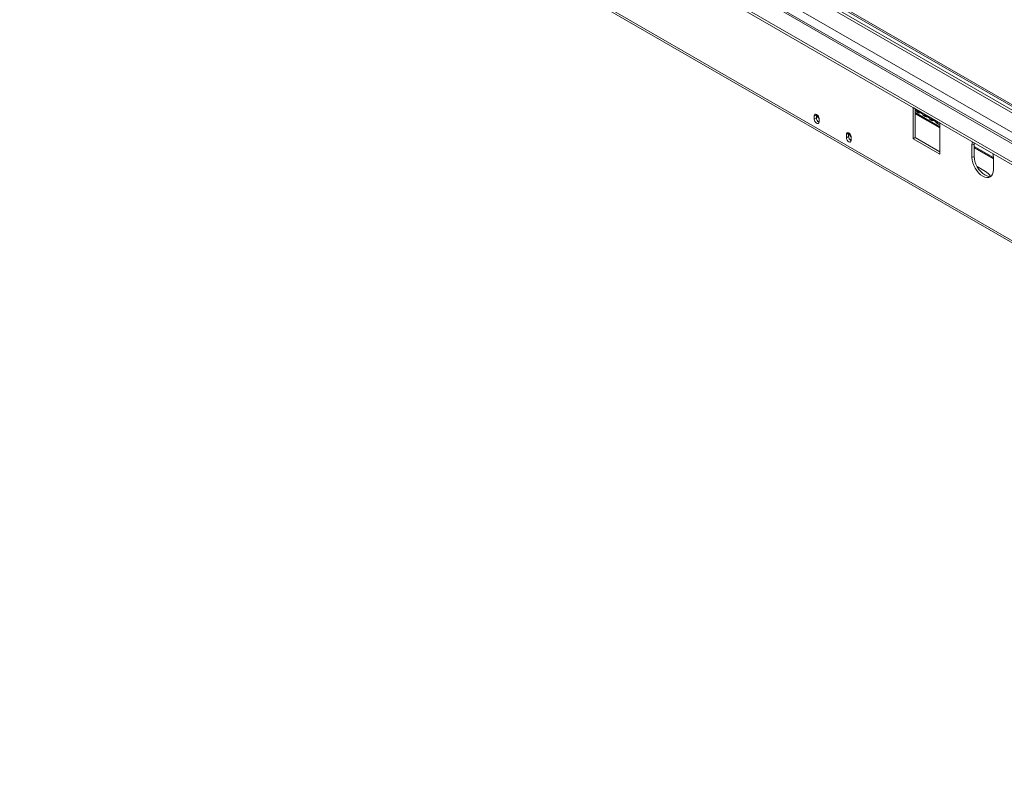
# Model space of a CAD drawing. Units: millimetres. Extents: x 143 to 5362, y 97 to 4007.
# Drawn here: x 3346 to 4111, y 191 to 783 of the extents above; entities that cross this region are included whole.
import ezdxf

# ---------------------------------------------------------------- set-up
doc = ezdxf.new("R2010")
doc.units = ezdxf.units.MM
doc.header["$LTSCALE"] = 20

msp = doc.modelspace()

# ---------------------------------------------------------------- linework, layer by layer
at = {"color": 8, "linetype": 'Continuous', "lineweight": 15}
for p, q in [((3395.9597275, 1127.0090912), (4796.8144787, 318.3128569)), ((3382.6009164, 1119.3532866), (4796.8144787, 302.9451748)), ((3375.1139034, 1115.031126), (4796.8144787, 294.3008536)), ((4060.591536, 700.0943421), (4041.4580584, 711.1398636)), ((3965.1957702, 709.5179764), (3965.173715, 709.5052443)), ((3966.7959012, 704.0057539), (3965.4648766, 704.774138)), ((4060.591536, 699.1025626), (4041.4580584, 710.1480842)), ((3990.1524801, 695.1107745), (3990.130425, 695.0980423)), ((3991.7526111, 689.598552), (3990.4215866, 690.3669361)), ((4102.1860525, 676.0823388), (4087.2120266, 684.72666)), ((4102.1860525, 675.0905593), (4087.2120266, 683.7348805))]:
    msp.add_line(p, q, dxfattribs=at)
at = {"color": 7, "linetype": 'Continuous', "lineweight": 15}
for p, q in [((3412.5489683, 1123.6748227), (4796.8144787, 324.5553533)), ((4796.8144787, 320.3018478), (3407.5576263, 1122.3027576)), ((3411.3011328, 1122.9544626), (4796.8144787, 323.1146331)), ((4796.8144787, 295.8920463), (3377.4666533, 1115.2641051)), ((3362.6355484, 1107.827525), (4796.8144787, 279.8936516)), ((3362.6355484, 1105.9062525), (4796.8144787, 277.9723791)), ((3346.3138601, 1056.2800692), (4841.4204383, 193.1734133)), ((3347.2886715, 1054.1255054), (4842.3952496, 191.0188495)), ((4041.8740035, 713.7875848), (4039.7942777, 714.988185)), ((4039.7942777, 714.988185), (4039.7942777, 690.7033006)), ((4041.4580584, 714.0277049), (4041.4580584, 691.6637807)), ((4041.8740035, 713.7875848), (4058.5118101, 704.1827835)), ((4042.8488149, 711.633021), (4044.0966504, 710.9126609)), ((4043.1957207, 712.3046546), (4047.0778756, 710.0635343)), ((3964.7161754, 709.33709), (3963.0523947, 708.3766098)), ((3963.0523947, 708.3766098), (3963.0523947, 705.9750192)), ((3964.7161754, 706.9354994), (3963.0523947, 705.9750192)), ((3963.0552854, 708.4950206), (3964.7190661, 709.4555007)), ((3964.7161754, 709.33709), (3964.7161754, 706.9354994)), ((3964.7266556, 709.7996058), (3964.7190661, 709.4555007)), ((3965.173715, 709.5342894), (3965.173715, 709.5052443)), ((3966.7959012, 703.8139389), (3966.7959012, 706.2155295)), ((4041.4580584, 710.4235459), (4060.591536, 699.3780244)), ((4047.9788053, 708.6715406), (4049.2266408, 707.9511805)), ((4048.3257111, 709.3431742), (4052.207866, 707.1020539)), ((4053.1087956, 705.7100602), (4054.3566311, 704.9897001)), ((4053.4557015, 706.3816938), (4057.3378563, 704.1405735)), ((4060.591536, 702.9821833), (4058.5118101, 704.1827835)), ((4058.238786, 702.7485798), (4059.4866215, 702.0282197)), ((4060.591536, 678.697299), (4060.591536, 702.9821833)), ((3989.6728853, 694.929888), (3988.0091046, 693.9694079)), ((3988.0091046, 693.9694079), (3988.0091046, 691.5678172)), ((3989.6728853, 692.5282974), (3988.0091046, 691.5678172)), ((3988.0119954, 694.0878186), (3989.675776, 695.0482987)), ((3989.6728853, 694.929888), (3989.6728853, 692.5282974)), ((3989.6833654, 695.3924026), (3989.675776, 695.0482987)), ((3990.130425, 695.1270874), (3990.130425, 695.0980423)), ((3991.7526111, 689.406737), (3991.7526111, 691.8083276)), ((4041.4580584, 691.6637807), (4039.7942777, 690.7033006)), ((4039.7942777, 690.7033006), (4060.591536, 678.697299)), ((4041.4580584, 691.6637807), (4060.591536, 680.6182592)), ((4087.2120266, 686.6535528), (4085.5482459, 685.6930726)), ((4085.5482459, 685.6930726), (4085.5482459, 676.0867101)), ((4087.2588396, 687.6442109), (4087.2120266, 686.6535528)), ((4087.2120266, 686.6535528), (4087.2120266, 677.0471903)), ((4087.2120266, 684.0103423), (4102.1860525, 675.3660211)), ((4087.2120266, 677.0471903), (4085.5482459, 676.0867101)), ((4102.1860525, 676.0882713), (4102.1860525, 666.4819088)), ((4089.5004203, 669.1089124), (4096.0285332, 665.340313))]:
    msp.add_line(p, q, dxfattribs=at)
at = {"color": 7, "linetype": 'Continuous', "lineweight": 15, "flags": 128}
for points in [[(3963.0523947, 705.9750192), (3963.1948734, 705.065624), (3963.6006185, 704.1301734), (3964.207859, 703.3110815), (3964.9241479, 702.7330475), (3965.6404369, 702.4840719), (3966.2476773, 702.6020589), (3966.6534224, 703.0690461), (3966.7959012, 703.8139389)], [(3966.7930104, 706.3372779), (3966.6817721, 707.2647763), (3966.2839451, 708.2365363), (3965.664397, 709.094108), (3964.9241479, 709.6976603), (3964.1838988, 709.9487814), (3963.5643507, 709.8065247), (3963.1665238, 709.294086), (3963.0552854, 708.4950206)], [(3991.7497204, 691.9300759), (3991.638482, 692.8575743), (3991.2406551, 693.8293343), (3990.621107, 694.686906), (3989.8808579, 695.2904583), (3989.1406088, 695.5415794), (3988.5210607, 695.3993228), (3988.1232337, 694.886884), (3988.0119954, 694.0878186)], [(3988.0091046, 691.5678172), (3988.1515833, 690.658422), (3988.5573284, 689.7229715), (3989.1645689, 688.9038795), (3989.8808579, 688.3258455), (3990.5971468, 688.0768699), (3991.2043873, 688.1948569), (3991.6101324, 688.6618441), (3991.7526111, 689.406737)], [(4085.9321444, 688.3560155), (4085.7080913, 687.4749042), (4085.5482459, 685.6930726)], [(4085.5482459, 676.0867101), (4085.7080913, 674.120325), (4086.1814847, 672.0449534), (4086.9502339, 669.9403506), (4087.9847963, 667.8873955), (4089.2454142, 665.9649818), (4090.6836427, 664.2469869), (4092.2442117, 662.7994324), (4093.8671492, 661.677947), (4095.4900867, 660.9256286), (4097.0506557, 660.5713886), (4098.4888843, 660.6288401), (4099.7495021, 661.0957753), (4100.7840645, 661.9542502), (4101.5528137, 663.171274), (4102.0262071, 664.7000772), (4102.1860525, 666.4819088)], [(4087.2120266, 677.0471903), (4087.371872, 675.0808051), (4087.8452654, 673.0054335), (4088.6140146, 670.9008308), (4089.6485769, 668.8478756), (4090.9091948, 666.925462), (4092.3474234, 665.2074671), (4093.9079923, 663.7599126), (4095.5309299, 662.6384271), (4097.1538674, 661.8861088), (4098.7144363, 661.5318687), (4100.1526649, 661.5893203), (4100.5218083, 661.6781254)], [(4102.1860525, 676.0882713), (4102.0262071, 678.0546564), (4101.7872589, 679.257133)]]:
    msp.add_lwpolyline(points, dxfattribs=at)
at = {"color": 7, "linetype": 'Continuous', "lineweight": 15}
for centre, radius, start, end in [((4044.1125238, 713.5025776), 2.2565908, 172.7441704269, 235.9436491797), ((4045.038301, 712.5438244), 1.8580378, 187.3957315312, 292.6096450015), ((3965.4448673, 708.3774435), 2.3924728, 177.1830877627, 180.0199645092), ((3967.108648, 709.3379236), 2.3924728, 177.1830877627, 180.0199645092), ((3968.5751842, 707.0112965), 3.8597531, 181.1252366241, 242.3739520482), ((3968.9988563, 709.6889887), 3.8295519, 182.7501456428, 234.8453047514), ((3964.1955297, 706.2146959), 2.6003716, 0.018368091, 2.7019340256), ((4049.0313385, 710.3403117), 1.9729732, 188.0643059079, 237.7594039996), ((4050.1682914, 709.582344), 1.8580378, 187.3957315312, 292.6096450015), ((4054.1613289, 707.3788313), 1.9729732, 188.0643059079, 237.7594039996), ((4055.2982818, 706.6208636), 1.8580378, 187.3957315312, 292.6096450015), ((4059.2913193, 704.4173509), 1.9729732, 188.0643059079, 237.7594039996), ((4060.502785, 703.8396294), 2.0203306, 170.2208739983, 272.5177529712), ((3990.4015773, 693.9702415), 2.3924728, 177.1830877632, 180.0199645096), ((3992.0653579, 694.9307217), 2.3924728, 177.1830877632, 180.0199645096), ((3993.5318941, 692.6040945), 3.8597531, 181.1252366239, 242.3739520496), ((3993.9555663, 695.2817868), 3.829552, 182.750146197, 234.8452940972), ((3989.1522396, 691.8074939), 2.6003716, 0.0183680903, 2.7019340263), ((4089.7978797, 654.8613362), 12.1913903, 33.3295468459, 59.2648735334)]:
    msp.add_arc(centre, radius, start, end, dxfattribs=at)

doc.saveas('drawing.dxf')
